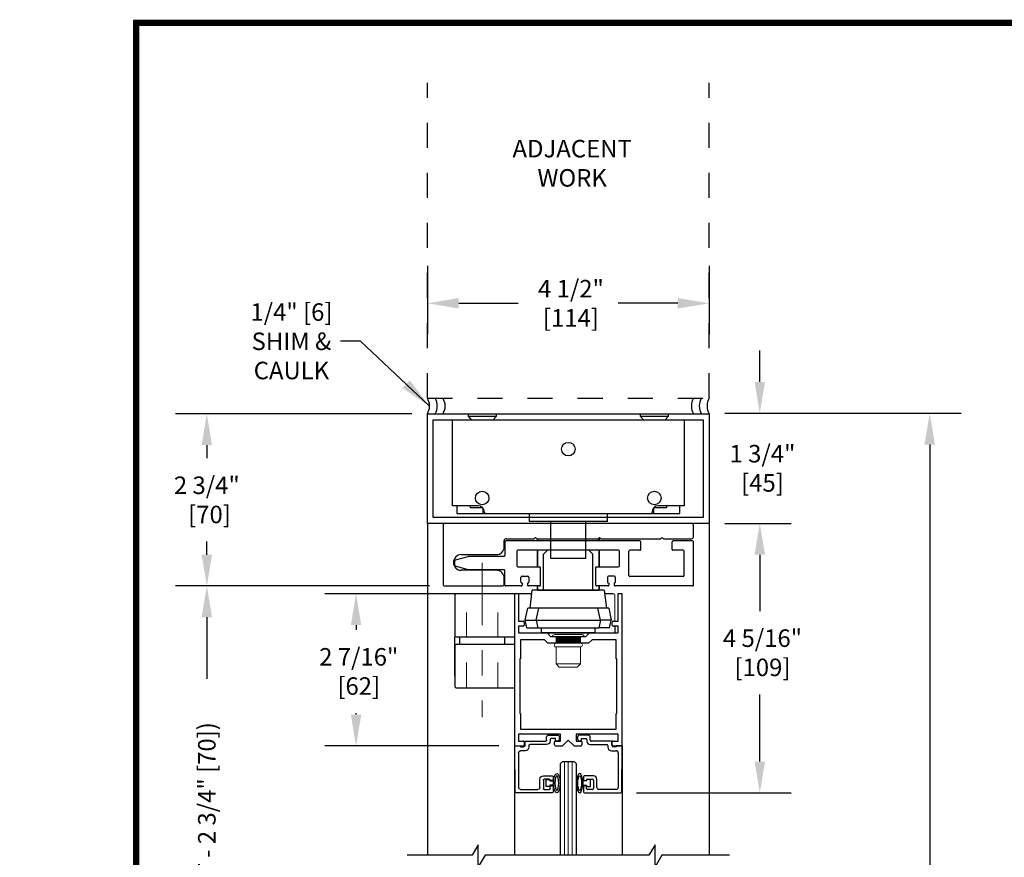
# Model space of a CAD drawing. Units: inches. Extents: x -0.5 to 16.5, y 0 to 10.5.
# Drawn here: x -0.5 to 3.5, y 7.1 to 10.5 of the extents above; entities that cross this region are included whole.
import ezdxf

# ---------------------------------------------------------------- set-up
doc = ezdxf.new("R2010")
doc.units = ezdxf.units.IN
doc.header["$MEASUREMENT"] = 0
doc.linetypes.add('CENTERX2', pattern=[0.8, 0.5, -0.1, 0.1, -0.1])
doc.linetypes.add('HIDDEN2', pattern=[0.1875, 0.125, -0.0625])
doc.layers.add('DIMENSIONS', color=7, linetype='Continuous')
doc.layers.add('TITLE', color=7, linetype='Continuous')
doc.styles.add('Arial', font='arial.ttf')
doc.styles.get("Standard").update_dxf_attribs({"font": 'arial.ttf'})
doc.dimstyles.new('ARCHITECTURAL', dxfattribs={"dimtxt": 0.07, "dimasz": 0.125, "dimexe": 0.125, "dimexo": 0.0625, "dimgap": 0.0625, "dimtad": 0, "dimtih": 1, "dimtoh": 1, "dimdec": 4, "dimzin": 0, "dimdsep": 46, "dimlunit": 4, "dimtxsty": 'Arial', "dimcen": 0.0625, "dimclrd": 5, "dimclre": 5, "dimclrt": 256, "dimadec": 0, "dimazin": 0, "dimtfac": 1, "dimtdec": 4, "dimtofl": 0, "dimtmove": 1, "dimatfit": 3, "dimfxl": 1, "dimfrac": 2, "dimtolj": 1, "dimtzin": 0, "dimarcsym": 0})

# ---------------------------------------------------------------- blocks, each defined once
blk = doc.blocks.new('A$C30E73C2D')
at = {"linetype": 'Continuous'}
for p, q in [((0.006, 0.907), (0, 0.187)), ((0.599, 0.922), (0.021, 0.922)), ((0.062, 0.281), (0.062, 0.836)), ((0.093, 0.867), (0.371, 0.867)), ((0.402, 0.836), (0.402, 0.704)), ((0.457, 0.719), (0.457, 0.852)), ((0.472, 0.867), (0.552, 0.867)), ((0.567, 0.852), (0.567, 0.809)), ((0.567, 0.809), (0.599, 0.809)), ((0.614, 0.824), (0.614, 0.907)), ((0.457, 0.649), (0.599, 0.649)), ((0.552, 0.704), (0.472, 0.704)), ((0.599, 0.723), (0.567, 0.723)), ((0.567, 0.723), (0.567, 0.719)), ((0.614, 0.664), (0.614, 0.708)), ((0.015, 0.172), (0.094, 0.172)), ((0.171, 0.25), (0.093, 0.25)), ((0.094, 0.172), (0.094, 0.188)), ((0.094, 0.188), (0.139, 0.188)), ((0.164, 0.163), (0.164, 0.109)), ((0.226, 0.164), (0.226, 0.195)), ((0.179, 0.094), (0.494, 0.094)), ((0.509, 0.149), (0.241, 0.149)), ((0.509, 0.079), (0.509, 0.031)), ((0.54, 0), (0.68, 0)), ((0.564, 0.07), (0.564, 0.094)), ((0.649, 0.055), (0.579, 0.055)), ((0.649, 0.063), (0.649, 0.055)), ((0.711, 0.031), (0.711, 0.063))]:
    blk.add_line(p, q, dxfattribs=at)
for centre, radius, start, end in [((0.021, 0.907), 0.015, 90, 179.5), ((0.093, 0.836), 0.031, 90, 180), ((0.371, 0.836), 0.031, 0, 90), ((0.472, 0.852), 0.015, 90, 180), ((0.552, 0.852), 0.015, 0, 90), ((0.599, 0.907), 0.015, 0, 90), ((0.599, 0.824), 0.015, 270, 0), ((0.457, 0.704), 0.055, 180, 270), ((0.472, 0.719), 0.015, 180, 270), ((0.552, 0.719), 0.015, 270, 0), ((0.599, 0.708), 0.015, 0, 90), ((0.599, 0.664), 0.015, 270, 0), ((0.015, 0.187), 0.015, 179.5, 270), ((0.093, 0.281), 0.031, 180, 270), ((0.139, 0.163), 0.025, 0, 90), ((0.171, 0.195), 0.055, 0, 90), ((0.241, 0.164), 0.015, 180, 270), ((0.179, 0.109), 0.015, 180, 270), ((0.494, 0.079), 0.015, 0, 90), ((0.509, 0.094), 0.055, 0, 90), ((0.54, 0.031), 0.031, 180, 270), ((0.579, 0.07), 0.015, 180, 270), ((0.68, 0.063), 0.031, 0, 180), ((0.68, 0.031), 0.031, 270, 0)]:
    blk.add_arc(centre, radius, start, end, dxfattribs=at)
blk = doc.blocks.new('A$C65645EF9')
for p, q in [((0.103, 0.12), (0.103, 0.19)), ((0.103, 0.19), (0.162, 0.19)), ((0.162, 0.19), (0.162, 0.21)), ((0.162, 0.21), (0.222, 0.21)), ((0.222, 0.21), (0.222, 0.1)), ((0.162, 0.12), (0.103, 0.12)), ((0.162, 0.1), (0.162, 0.12)), ((0.222, 0.1), (0.162, 0.1))]:
    blk.add_line(p, q)
blk.add_ellipse((0.051, 0.155), major_axis=(0, 0.155), ratio=0.331412)
at = {"extrusion": (0, 0, -1)}
blk.add_ellipse((0.051, 0.155), major_axis=(0, 0.118), ratio=0.250321, dxfattribs=at)
blk = doc.blocks.new('A$C0A572AFF')
at = {"color": 7, "linetype": 'Continuous'}
for p, q in [((0.063, 2.43), (0, 2.43)), ((0, 2.43), (0, 0)), ((0.063, 2.43), (0.063, 1.992)), ((1.656, 1.992), (1.656, 2.43)), ((1.719, 2.43), (1.656, 2.43)), ((1.719, 0), (1.719, 2.43)), ((0.141, 1.914), (0.062, 1.914)), ((0.062, 1.914), (0.062, 1.805)), ((0.063, 1.992), (0.141, 1.992)), ((0.156, 1.977), (0.156, 1.929)), ((1.562, 1.929), (1.562, 1.977)), ((1.577, 1.992), (1.656, 1.992)), ((1.656, 1.914), (1.577, 1.914)), ((1.656, 1.805), (1.656, 1.914)), ((0.062, 1.805), (0.523, 1.805)), ((0.523, 1.805), (0.578, 1.75)), ((0.578, 1.75), (1.141, 1.75)), ((1.141, 1.75), (1.196, 1.805)), ((1.196, 1.805), (1.656, 1.805)), ((0.094, 1.696), (0.094, 1.39)), ((0.478, 1.696), (0.094, 1.696)), ((0.534, 1.64), (0.478, 1.696)), ((1.185, 1.64), (0.534, 1.64)), ((1.241, 1.696), (1.185, 1.64)), ((1.625, 1.696), (1.241, 1.696)), ((1.625, 1.39), (1.625, 1.696)), ((0.094, 1.39), (0.086, 1.39)), ((0.086, 1.39), (0.086, 0.515)), ((1.633, 1.39), (1.625, 1.39)), ((1.633, 0.515), (1.633, 1.39)), ((0.086, 0.515), (0.094, 0.515)), ((0.094, 0.515), (0.094, 0.265)), ((1.625, 0.265), (1.625, 0.515)), ((1.625, 0.515), (1.633, 0.515)), ((0.734, 0.187), (0.062, 0.187)), ((0.062, 0.187), (0.062, 0.078)), ((0.094, 0.265), (1.625, 0.265)), ((0.734, 0.078), (0.734, 0.187)), ((1.656, 0.187), (0.984, 0.187)), ((0.984, 0.187), (0.984, 0.078)), ((1.656, 0.078), (1.656, 0.187)), ((0.062, 0.078), (0.141, 0.078)), ((0.156, 0.063), (0.156, 0.015)), ((0.64, 0.015), (0.64, 0.063)), ((0.655, 0.078), (0.734, 0.078)), ((0.859, 0.094), (0.765, 0)), ((0.953, 0), (0.859, 0.094)), ((0.984, 0.078), (1.063, 0.078)), ((1.078, 0.063), (1.078, 0.015)), ((1.562, 0.015), (1.562, 0.063)), ((1.577, 0.078), (1.656, 0.078)), ((0, 0), (0.141, 0)), ((0.655, 0), (0.765, 0)), ((0.953, 0), (1.063, 0)), ((1.577, 0), (1.719, 0))]:
    blk.add_line(p, q, dxfattribs=at)
for centre, start, end in [((0.141, 1.977), 0, 90), ((0.141, 1.929), 270, 0), ((1.577, 1.977), 90, 180), ((1.577, 1.929), 180, 270), ((0.141, 0.063), 0, 90), ((0.141, 0.015), 270, 0), ((0.655, 0.063), 90, 180), ((0.655, 0.015), 180, 270), ((1.063, 0.063), 0, 90), ((1.063, 0.015), 270, 0), ((1.577, 0.063), 90, 180), ((1.577, 0.015), 180, 270)]:
    blk.add_arc(centre, 0.015, start, end, dxfattribs=at)
blk = doc.blocks.new('OHC TRANSOM')
at = {"linetype": 'HIDDEN2'}
for p, q in [((-4.5, 0.25), (-4.5, 5.287)), ((0, 0.25), (0, 5.287)), ((-4.5, 0.25), (0, 0.25))]:
    blk.add_line(p, q, dxfattribs=at)
for centre, start, end in [((-4.717, 0.125), 330, 30), ((-4.592, 0.125), 330, 30), ((-4.467, 0.125), 330, 30), ((-0.033, 0.125), 150, 210), ((0.092, 0.125), 150, 210), ((0.217, 0.125), 150, 210)]:
    blk.add_arc(centre, 0.25, start, end)
blk = doc.blocks.new('DE2738-01')
at = {"color": 7, "linetype": 'Continuous', "lineweight": 30}
for p, q in [((1.969, 0), (-1.969, 0)), ((-2, -0.031), (-2, -0.969)), ((2, -0.214), (2, -0.031)), ((-1.024, -0.375), (-1.024, -0.276)), ((-0.993, -0.245), (-0.544, -0.245)), ((-0.524, -0.225), (-0.544, -0.245)), ((-0.504, -0.245), (-0.524, -0.225)), ((-0.504, -0.245), (0.48, -0.245)), ((0.5, -0.225), (0.48, -0.245)), ((0.52, -0.245), (0.5, -0.225)), ((0.52, -0.245), (1.48, -0.245)), ((1.5, -0.225), (1.48, -0.245)), ((1.52, -0.245), (1.5, -0.225)), ((1.52, -0.245), (1.969, -0.245)), ((-1.71, -0.5), (-1.149, -0.5)), ((-1.149, -0.75), (-1.71, -0.75)), ((-1.024, -0.969), (-1.024, -0.875)), ((-1.969, -1), (-1.055, -1))]:
    blk.add_line(p, q, dxfattribs=at)
for centre, radius, start, end in [((-1.969, -0.031), 0.031, 90, 180), ((1.969, -0.031), 0.031, 0, 90), ((-0.993, -0.276), 0.031, 90, 180), ((1.969, -0.214), 0.031, 270, 0), ((-1.149, -0.375), 0.125, 270, 0), ((-1.71, -0.625), 0.125, 90, 270), ((-1.149, -0.875), 0.125, 0, 90), ((-1.969, -0.969), 0.031, 180, 270), ((-1.055, -0.969), 0.031, 270, 0)]:
    blk.add_arc(centre, radius, start, end, dxfattribs=at)
blk = doc.blocks.new('DE2739-01')
at = {"color": 7, "linetype": 'Continuous', "lineweight": 30}
for p, q in [((1.071, 0), (-1.071, 0)), ((1.913, 0), (1.602, 0)), ((-1.086, -0.015), (-1.086, -0.233)), ((0.733, -0.15), (-0.879, -0.15)), ((1.071, -0.15), (0.913, -0.15)), ((1.086, -0.135), (1.086, -0.015)), ((1.587, -0.135), (1.587, -0.015)), ((1.763, -0.15), (1.602, -0.15)), ((1.928, -0.705), (1.928, -0.015)), ((-1.875, -0.303), (-1.668, -0.248)), ((-1.101, -0.248), (-1.668, -0.248)), ((-0.894, -0.165), (-0.894, -0.399)), ((0.748, -0.399), (0.748, -0.165)), ((0.898, -0.555), (0.898, -0.165)), ((1.779, -0.555), (1.779, -0.165)), ((-1.886, -0.39), (-1.886, -0.318)), ((-1.668, -0.46), (-1.875, -0.405)), ((-1.101, -0.46), (-1.668, -0.46)), ((-0.879, -0.414), (-0.531, -0.414)), ((-0.515, -0.705), (-0.515, -0.429)), ((0.369, -0.414), (0.733, -0.414)), ((0.369, -0.705), (0.369, -0.414)), ((-1.086, -0.705), (-1.086, -0.475)), ((-0.827, -0.657), (-0.827, -0.58)), ((-0.81, -0.564), (-0.718, -0.564)), ((-0.702, -0.58), (-0.702, -0.657)), ((0.555, -0.58), (0.555, -0.657)), ((0.664, -0.564), (0.572, -0.564)), ((0.681, -0.657), (0.681, -0.58)), ((1.763, -0.57), (0.913, -0.57)), ((-0.822, -0.72), (-1.071, -0.72)), ((-0.807, -0.673), (-0.81, -0.673)), ((-0.807, -0.673), (-0.807, -0.705)), ((-0.718, -0.673), (-0.721, -0.673)), ((-0.721, -0.673), (-0.721, -0.705)), ((-0.531, -0.72), (-0.706, -0.72)), ((0.56, -0.72), (0.385, -0.72)), ((0.572, -0.673), (0.575, -0.673)), ((0.575, -0.673), (0.575, -0.705)), ((0.661, -0.673), (0.664, -0.673)), ((0.661, -0.673), (0.661, -0.705)), ((1.913, -0.72), (0.676, -0.72))]:
    blk.add_line(p, q, dxfattribs=at)
for centre, radius, start, end in [((-1.071, -0.015), 0.015, 90, 180), ((1.071, -0.015), 0.015, 0, 90), ((1.602, -0.015), 0.015, 90, 180), ((1.913, -0.015), 0.015, 0, 90), ((-0.879, -0.165), 0.015, 90, 180), ((0.733, -0.165), 0.015, 0, 90), ((0.913, -0.165), 0.015, 90, 180), ((1.071, -0.135), 0.015, 270, 0), ((1.602, -0.135), 0.015, 180, 270), ((1.763, -0.165), 0.015, 0, 90), ((-1.871, -0.318), 0.015, 105, 180), ((-1.101, -0.233), 0.015, 270, 0), ((-1.871, -0.39), 0.015, 180, 255), ((-1.101, -0.475), 0.015, 0, 90), ((-0.879, -0.399), 0.015, 180, 270), ((-0.531, -0.429), 0.015, 0, 90), ((0.733, -0.399), 0.015, 270, 0), ((-0.81, -0.58), 0.016, 90, 180), ((-0.718, -0.58), 0.016, 0, 90), ((0.572, -0.58), 0.016, 90, 180), ((0.664, -0.58), 0.016, 0, 90), ((0.913, -0.555), 0.015, 180, 270), ((1.763, -0.555), 0.015, 270, 0), ((-1.071, -0.705), 0.015, 180, 270), ((-0.81, -0.657), 0.016, 180, 270), ((-0.822, -0.705), 0.015, 270, 0), ((-0.706, -0.705), 0.015, 180, 270), ((-0.718, -0.657), 0.016, 270, 0), ((-0.531, -0.705), 0.015, 270, 0), ((0.385, -0.705), 0.015, 180, 270), ((0.572, -0.657), 0.016, 180, 270), ((0.56, -0.705), 0.015, 270, 0), ((0.676, -0.705), 0.015, 180, 270), ((0.664, -0.657), 0.016, 270, 0), ((1.913, -0.705), 0.015, 270, 0)]:
    blk.add_arc(centre, radius, start, end, dxfattribs=at)
blk = doc.blocks.new('A$C0865276F')
for p, q in [((0.112, 0.601), (0.077, 0.315)), ((0.112, 0.601), (1.262, 0.601)), ((1.297, 0.315), (1.262, 0.601)), ((0.041, 0.315), (0, 0.12)), ((0.041, 0.315), (0.215, 0.315)), ((0.041, 0.315), (0.041, 0.315)), ((0.173, 0.12), (0.215, 0.315)), ((0.215, 0.315), (1.159, 0.315)), ((1.201, 0.12), (1.159, 0.315)), ((1.159, 0.315), (1.333, 0.315)), ((1.374, 0.12), (1.333, 0.315)), ((1.333, 0.315), (1.333, 0.315)), ((0, 0.12), (0.173, 0.12)), ((0, 0.12), (0, 0.12)), ((0.026, 0), (0, 0.12)), ((1.201, 0.12), (0.173, 0.12)), ((0.173, 0.12), (0.199, 0)), ((1.201, 0.12), (1.175, 0)), ((1.374, 0.12), (1.201, 0.12)), ((1.348, 0), (1.374, 0.12)), ((1.374, 0.12), (1.374, 0.12)), ((0.026, 0), (0.199, 0)), ((1.175, 0), (0.199, 0)), ((1.348, 0), (1.175, 0))]:
    blk.add_line(p, q)
for points in [[(0, 0.12), (0, 0.12), (0, 0.12), (0, 0.12)], [(0.173, 0.12), (0.173, 0.12), (0.173, 0.12), (0.173, 0.12)], [(1.201, 0.12), (1.201, 0.12), (1.201, 0.12), (1.201, 0.12)], [(1.374, 0.12), (1.374, 0.12), (1.374, 0.12), (1.374, 0.12)]]:
    blk.add_open_spline(points, degree=3)
blk = doc.blocks.new('SINGLE POCKET JAMB')
at = {"color": 7, "linetype": 'Continuous'}
for p, q in [((9.246, 8.837), (7.496, 8.837)), ((7.496, 8.837), (7.496, 4.337)), ((9.246, 4.337), (9.246, 8.837)), ((7.589, 8.744), (7.589, 4.43)), ((9.151, 8.744), (7.589, 8.744)), ((9.151, 4.43), (9.151, 8.744)), ((7.589, 4.43), (9.151, 4.43)), ((7.496, 4.337), (9.246, 4.337))]:
    blk.add_line(p, q, dxfattribs=at)
blk = doc.blocks.new('*D40')
at = {"layer": 'Defpoints', "color": 0}
for p in [(2.4757, 8.8909), (2.2883, 3.656), (3.1692, 3.656)]:
    blk.add_point(p, dxfattribs=at)
at = {"layer": 'DIMENSIONS', "color": 5, "lineweight": -2}
for p, q in [((2.5382, 8.8909), (3.2942, 8.8909)), ((3.1692, 8.7659), (3.1692, 6.8576)), ((3.1692, 3.781), (3.1692, 4.9044)), ((2.3508, 3.656), (3.2942, 3.656))]:
    blk.add_line(p, q, dxfattribs=at)
at = {"layer": 'DIMENSIONS', "color": 5}
for points in [[(3.1483, 8.7659), (3.19, 8.7659), (3.1692, 8.8909)], [(3.1483, 3.781), (3.19, 3.781), (3.1692, 3.656)]]:
    blk.add_solid(points, dxfattribs=at)
at = {"layer": 'DIMENSIONS', "insert": (3.1692, 5.881), "char_height": 0.07, "attachment_point": 5, "rotation": 90, "style": 'Arial'}
blk.add_mtext('\\A1;STANDARD HEADER HEIGHT 88" [2235]', dxfattribs=at)
blk = doc.blocks.new('*D46')
at = {"layer": 'Defpoints', "color": 0}
for p in [(0.2822, 8.2009), (1.2334, 8.2009), (1.5381, 3.656)]:
    blk.add_point(p, dxfattribs=at)
at = {"layer": 'DIMENSIONS', "color": 5, "lineweight": -2}
for p, q in [((1.1709, 8.2009), (0.1572, 8.2009)), ((0.2822, 8.0759), (0.2822, 7.8299)), ((0.2822, 3.781), (0.2822, 4.0187)), ((1.4756, 3.656), (0.1572, 3.656))]:
    blk.add_line(p, q, dxfattribs=at)
at = {"layer": 'DIMENSIONS', "color": 5}
for points in [[(0.2614, 8.0759), (0.303, 8.0759), (0.2822, 8.2009)], [(0.2614, 3.781), (0.303, 3.781), (0.2822, 3.656)]]:
    blk.add_solid(points, dxfattribs=at)
at = {"layer": 'DIMENSIONS', "insert": (0.2822, 5.9243), "char_height": 0.07, "attachment_point": 5, "rotation": 90, "style": 'Arial'}
blk.add_mtext('\\A1;STANDARD CLEAR DOOR HEIGHT 85 1/4" [2165]  (HEADER HEIGHT - 2 3/4" [70])  ', dxfattribs=at)
blk = doc.blocks.new('*D47')
at = {"layer": 'Defpoints', "color": 0}
for p in [(2.2882, 8.8909), (2.2882, 8.4509), (2.4905, 8.4509)]:
    blk.add_point(p, dxfattribs=at)
at = {"layer": 'DIMENSIONS', "color": 5, "lineweight": -2}
for p, q in [((2.4905, 9.0159), (2.4905, 9.1409)), ((2.3507, 8.8909), (2.6155, 8.8909)), ((2.3507, 8.4509), (2.6155, 8.4509)), ((2.4905, 8.3259), (2.4905, 8.2009))]:
    blk.add_line(p, q, dxfattribs=at)
at = {"layer": 'DIMENSIONS', "color": 5}
for points in [[(2.4697, 9.0159), (2.5114, 9.0159), (2.4905, 8.8909)], [(2.4697, 8.3259), (2.5114, 8.3259), (2.4905, 8.4509)]]:
    blk.add_solid(points, dxfattribs=at)
at = {"layer": 'DIMENSIONS', "insert": (2.4905, 8.6709), "char_height": 0.07, "attachment_point": 5, "style": 'Arial'}
blk.add_mtext('\\A1; 1 3/4"\\P [45]', dxfattribs=at)
blk = doc.blocks.new('*D49')
at = {"layer": 'Defpoints', "color": 0}
for p in [(1.5108, 8.1697), (0.8782, 7.5622), (1.5108, 7.5622)]:
    blk.add_point(p, dxfattribs=at)
at = {"layer": 'DIMENSIONS', "color": 5, "lineweight": -2}
for p, q in [((1.4483, 8.1697), (0.7532, 8.1697)), ((0.8782, 8.0447), (0.8782, 8.0258)), ((0.8782, 7.6872), (0.8782, 7.6933)), ((1.4483, 7.5622), (0.7532, 7.5622))]:
    blk.add_line(p, q, dxfattribs=at)
at = {"layer": 'DIMENSIONS', "color": 5}
for points in [[(0.8574, 8.0447), (0.899, 8.0447), (0.8782, 8.1697)], [(0.8574, 7.6872), (0.899, 7.6872), (0.8782, 7.5622)]]:
    blk.add_solid(points, dxfattribs=at)
at = {"layer": 'DIMENSIONS', "insert": (0.8782, 7.8595), "char_height": 0.07, "attachment_point": 5, "style": 'Arial'}
blk.add_mtext('\\A1; 2 7/16"\\P [62]', dxfattribs=at)
blk = doc.blocks.new('*D50')
at = {"layer": 'Defpoints', "color": 0}
for p in [(2.2882, 8.4509), (2.4905, 8.4509), (1.9352, 7.3747)]:
    blk.add_point(p, dxfattribs=at)
at = {"layer": 'DIMENSIONS', "color": 5, "lineweight": -2}
for p, q in [((2.3507, 8.4509), (2.6155, 8.4509)), ((2.4905, 8.3259), (2.4905, 8.1003)), ((2.4905, 7.4997), (2.4905, 7.7678)), ((1.9977, 7.3747), (2.6155, 7.3747))]:
    blk.add_line(p, q, dxfattribs=at)
at = {"layer": 'DIMENSIONS', "color": 5}
for points in [[(2.4697, 8.3259), (2.5114, 8.3259), (2.4905, 8.4509)], [(2.4697, 7.4997), (2.5114, 7.4997), (2.4905, 7.3747)]]:
    blk.add_solid(points, dxfattribs=at)
at = {"layer": 'DIMENSIONS', "insert": (2.4905, 7.9341), "char_height": 0.07, "attachment_point": 5, "style": 'Arial'}
blk.add_mtext('\\A1; 4 5/16"\\P [109]', dxfattribs=at)
blk = doc.blocks.new('*D51')
at = {"layer": 'Defpoints', "color": 0}
for p in [(1.1632, 9.5422), (2.2882, 9.5422), (1.1632, 9.3298)]:
    blk.add_point(p, dxfattribs=at)
at = {"layer": 'DIMENSIONS', "color": 5, "lineweight": -2}
for p, q in [((1.1632, 9.4797), (1.1632, 9.2048)), ((2.2882, 9.4797), (2.2882, 9.2048)), ((1.2882, 9.3298), (1.5258, 9.3298)), ((2.1632, 9.3298), (1.9256, 9.3298))]:
    blk.add_line(p, q, dxfattribs=at)
at = {"layer": 'DIMENSIONS', "color": 5}
for points in [[(1.2882, 9.3506), (1.2882, 9.3089), (1.1632, 9.3298)], [(2.1632, 9.3506), (2.1632, 9.3089), (2.2882, 9.3298)]]:
    blk.add_solid(points, dxfattribs=at)
at = {"layer": 'DIMENSIONS', "insert": (1.7257, 9.3298), "char_height": 0.07, "attachment_point": 5, "style": 'Arial'}
blk.add_mtext('\\A1; 4 1/2"\\P [114]', dxfattribs=at)
blk = doc.blocks.new('*D58')
at = {"layer": 'Defpoints', "color": 0}
for p in [(1.1632, 8.8884), (0.2822, 8.2009), (1.2334, 8.2009)]:
    blk.add_point(p, dxfattribs=at)
at = {"layer": 'DIMENSIONS', "color": 5, "lineweight": -2}
for p, q in [((1.1007, 8.8884), (0.1572, 8.8884)), ((0.2822, 8.7634), (0.2822, 8.711)), ((0.2822, 8.3259), (0.2822, 8.3784)), ((1.1709, 8.2009), (0.1572, 8.2009))]:
    blk.add_line(p, q, dxfattribs=at)
at = {"layer": 'DIMENSIONS', "color": 5}
for points in [[(0.2614, 8.7634), (0.303, 8.7634), (0.2822, 8.8884)], [(0.2614, 8.3259), (0.303, 8.3259), (0.2822, 8.2009)]]:
    blk.add_solid(points, dxfattribs=at)
at = {"layer": 'DIMENSIONS', "insert": (0.2822, 8.5447), "char_height": 0.07, "attachment_point": 5, "style": 'Arial'}
blk.add_mtext('\\A1;2 3/4"\\P [70]', dxfattribs=at)

msp = doc.modelspace()

# ---------------------------------------------------------------- linework, layer by layer
at = {"linetype": 'Continuous'}
for p, q in [((1.3254421, 8.8884349), (1.3254421, 8.8792317)), ((1.3254421, 8.8884349), (1.4384421, 8.8884349)), ((1.4384421, 8.8792317), (1.4384421, 8.8884349)), ((2.0129417, 8.8884349), (2.0129417, 8.8792317)), ((2.0129417, 8.8884349), (2.1259417, 8.8884349)), ((2.1259417, 8.8792317), (2.1259417, 8.8884349)), ((1.2630672, 8.8646849), (2.1883166, 8.8646849)), ((1.2630672, 8.5209351), (1.2630672, 8.8646849)), ((1.3254421, 8.8792317), (1.3380875, 8.8646849)), ((1.3254421, 8.8792317), (1.4384421, 8.8792317)), ((1.4257967, 8.8646849), (1.4384421, 8.8792317)), ((2.0129417, 8.8792317), (2.0255871, 8.8646849)), ((2.0129417, 8.8792317), (2.1259417, 8.8792317)), ((2.1132963, 8.8646849), (2.1259417, 8.8792317)), ((2.1883166, 8.8646849), (2.1883166, 8.5209351)), ((1.4071914, 8.5512885), (1.4090619, 8.5516568)), ((1.3660671, 8.5209351), (1.2630672, 8.5209351)), ((1.2803796, 8.5209351), (1.2803796, 8.4896851)), ((1.3334416, 8.5209351), (1.3334416, 8.5129351)), ((1.3843974, 8.5129351), (1.3334416, 8.5129351)), ((1.3846262, 8.512685), (1.3846262, 8.4896851)), ((1.3910671, 8.4959351), (1.3910671, 8.4906851)), ((2.0603167, 8.4906851), (2.0603167, 8.4959351)), ((2.0667576, 8.4896851), (2.0667576, 8.512685)), ((2.1179422, 8.5129351), (2.0669864, 8.5129351)), ((2.1883166, 8.5209351), (2.0853167, 8.5209351)), ((2.1179422, 8.5209351), (2.1179422, 8.5129351)), ((2.1710042, 8.4896851), (2.1710042, 8.5209351)), ((1.2803796, 8.4896851), (1.3846262, 8.4896851)), ((1.3846262, 8.4896851), (1.455613, 8.4896851)), ((1.3910671, 8.4906851), (2.0603167, 8.4906851)), ((1.455613, 8.4906851), (1.455613, 8.4896851)), ((1.455613, 8.4896851), (1.538192, 8.4896851)), ((1.538192, 8.4906851), (1.538192, 8.4896851)), ((1.538192, 8.4896851), (1.9131918, 8.4896851)), ((1.569442, 8.4896851), (1.569442, 8.4584351)), ((1.8819418, 8.4584351), (1.569442, 8.4584351)), ((1.6556919, 8.3099977), (1.6556919, 8.4584351)), ((1.7956919, 8.3099977), (1.7956919, 8.4584351)), ((1.8819418, 8.4584351), (1.8819418, 8.4896851)), ((1.9131918, 8.4906851), (1.9131918, 8.4896851)), ((1.9131918, 8.4896851), (1.9957708, 8.4896851)), ((1.9957708, 8.4906851), (1.9957708, 8.4896851)), ((1.9957708, 8.4896851), (2.0667576, 8.4896851)), ((2.0667576, 8.4896851), (2.1710042, 8.4896851)), ((1.7956919, 8.3099977), (1.6556919, 8.3099977))]:
    msp.add_line(p, q, dxfattribs=at)
for p, q in [((1.1631922, 8.4509352), (1.1631922, 7.1255002)), ((2.2881916, 8.4509352), (2.2881916, 7.1255002)), ((1.6026605, 8.3809352), (1.6026605, 8.3896852)), ((1.6026605, 8.3896852), (1.6026605, 8.3809352)), ((1.8487233, 8.3809352), (1.8487233, 8.3927167)), ((1.8487233, 8.3927167), (1.8487233, 8.3809352)), ((1.6026605, 8.2774353), (1.6026605, 8.3434352)), ((1.6026605, 8.3434352), (1.6026605, 8.2774353)), ((1.6271919, 8.3278102), (1.6428169, 8.3434352)), ((1.8234418, 8.3278102), (1.8078168, 8.3434352)), ((1.8487233, 8.2774353), (1.8487233, 8.3434352)), ((1.8487233, 8.3434352), (1.8487233, 8.2774353)), ((1.6271919, 8.1840475), (1.6271919, 8.3278102)), ((1.8234418, 8.1840475), (1.8234418, 8.3278102)), ((1.6026605, 8.1840475), (1.6026605, 8.2009353)), ((1.6026605, 8.2009353), (1.6026605, 8.1840475)), ((1.6026605, 8.1840475), (1.6331515, 8.1840475)), ((1.8487233, 8.1840475), (1.6026605, 8.1840475)), ((1.6331515, 8.1840475), (1.8487233, 8.1840475)), ((1.8487233, 8.1840475), (1.8487233, 8.2009353)), ((1.8487233, 8.2009353), (1.8487233, 8.1840475)), ((1.6187903, 8.0134354), (1.6187903, 8.0338074)), ((1.8325935, 8.0134354), (1.8325935, 8.0338074)), ((1.6187903, 8.0134354), (1.6193393, 8.0134354)), ((1.8325935, 8.0134354), (1.6187903, 8.0134354)), ((1.6193393, 8.0134354), (1.6203668, 8.0134354)), ((1.6203668, 8.0134354), (1.6351115, 8.0134354)), ((1.6351933, 8.0134354), (1.6379782, 8.0134354)), ((1.6379782, 8.0134354), (1.6541345, 8.0134354)), ((1.6541345, 8.0134354), (1.6639746, 8.0134354)), ((1.6630174, 8.0134354), (1.6648249, 8.0134354)), ((1.6648249, 8.0134354), (1.6689432, 8.0134354)), ((1.6689432, 8.0134354), (1.6840515, 8.0134354)), ((1.6840515, 8.0134354), (1.6967943, 8.0134354)), ((1.6967943, 8.0134354), (1.7037229, 8.0134354)), ((1.7037229, 8.0134354), (1.7085477, 8.0134354)), ((1.7085477, 8.0134354), (1.7203078, 8.0134354)), ((1.7203078, 8.0134354), (1.7340134, 8.0134354)), ((1.7340134, 8.0134354), (1.7459655, 8.0134354)), ((1.7459655, 8.0134354), (1.7507622, 8.0134354)), ((1.7507622, 8.0134354), (1.7573838, 8.0134354)), ((1.7573838, 8.0134354), (1.7699657, 8.0134354)), ((1.7699657, 8.0134354), (1.7851216, 8.0134354)), ((1.7851216, 8.0134354), (1.78916, 8.0134354)), ((1.78916, 8.0134354), (1.7907722, 8.0134354)), ((1.7907722, 8.0134354), (1.7991777, 8.0134354)), ((1.7991777, 8.0134354), (1.8152301, 8.0134354)), ((1.8152301, 8.0134354), (1.8178953, 8.0134354)), ((1.8178953, 8.0134354), (1.8317072, 8.0134354)), ((1.8317072, 8.0134354), (1.8325935, 8.0134354))]:
    msp.add_line(p, q)
at = {"color": 0, "linetype": 'CENTERX2', "lineweight": 0, "ltscale": 0.5}
msp.add_line((1.3819421, 8.2938881), (1.3819421, 7.6774672), dxfattribs=at)
at = {"color": 0, "lineweight": -2}
for p, q in [((1.2725671, 8.1646853), (1.2725671, 8.0028104)), ((1.580302, 8.1696853), (1.2775671, 8.1696853)), ((1.9069418, 8.1696853), (1.8710818, 8.1696853)), ((1.2775671, 7.9978104), (1.5108483, 7.9978104)), ((1.2920671, 7.9665604), (1.2920671, 7.9978104)), ((1.471817, 7.9665604), (1.471817, 7.9978104)), ((1.2725671, 7.9615604), (1.2725671, 7.7996855)), ((1.2725671, 7.9496854), (1.2725671, 7.7996802)), ((1.5108483, 7.9665604), (1.2775671, 7.9665604)), ((1.2775671, 7.7946855), (1.5108483, 7.7946855))]:
    msp.add_line(p, q, dxfattribs=at)
at = {"color": 0, "lineweight": 30}
for p in [(1.2725671, 8.1528103), (1.2725671, 7.8403105)]:
    msp.add_line(p, (1.2725671, 7.9965604), dxfattribs=at)
at = {"color": 0, "linetype": 'HIDDEN2', "lineweight": 0, "ltscale": 0.5}
for p, q in [((1.3194421, 7.7946855), (1.3194421, 8.1696853)), ((1.444442, 7.7946855), (1.444442, 8.1696853))]:
    msp.add_line(p, q, dxfattribs=at)
at = {"color": 0, "lineweight": 20}
msp.add_line((1.9119418, 8.1646853), (1.9119418, 8.0601854), dxfattribs=at)
at = {"color": 0}
msp.add_line((1.9119418, 8.0406854), (1.9119418, 8.0134354), dxfattribs=at)
at = {"color": 7, "linetype": 'Continuous', "lineweight": 15}
for p, q in [((1.6706919, 8.0071854), (1.6631919, 8.0034354)), ((1.6631919, 8.0034354), (1.6631919, 7.9996854)), ((1.6631919, 7.9996854), (1.7881918, 7.9996854)), ((1.6706919, 8.0071854), (1.7806918, 8.0071854)), ((1.6769419, 7.9996854), (1.6769419, 7.9721854)), ((1.6770244, 7.9996854), (1.6769682, 7.9996698)), ((1.6771117, 7.9995339), (1.6769682, 7.9996698)), ((1.6769682, 7.9721854), (1.6769682, 7.9996698)), ((1.6771117, 7.9996698), (1.6770244, 7.9996854)), ((1.6771117, 7.9996698), (1.6771117, 7.9721854)), ((1.6779122, 7.9992997), (1.6774836, 7.9996698)), ((1.6774836, 7.9721854), (1.6774836, 7.9996698)), ((1.6779122, 7.9996698), (1.6779122, 7.9721854)), ((1.6793589, 7.999101), (1.6786508, 7.9996698)), ((1.6786508, 7.9721854), (1.6786508, 7.9996698)), ((1.6793589, 7.9996698), (1.6793589, 7.9721854)), ((1.6814321, 7.9989258), (1.6804543, 7.9996698)), ((1.6804543, 7.9721854), (1.6804543, 7.9996698)), ((1.6814321, 7.9996698), (1.6814321, 7.9721854)), ((1.6841039, 7.9987662), (1.6828695, 7.9996698)), ((1.6828695, 7.9721854), (1.6828695, 7.9996698)), ((1.6841039, 7.9996698), (1.6841039, 7.9721854)), ((1.687338, 7.9986162), (1.6858638, 7.9996698)), ((1.6858638, 7.9721854), (1.6858638, 7.9996698)), ((1.687338, 7.9996698), (1.687338, 7.9721854)), ((1.6910909, 7.9984713), (1.6893967, 7.9996698)), ((1.6893967, 7.9721854), (1.6893967, 7.9996698)), ((1.6910909, 7.9996698), (1.6910909, 7.9721854)), ((1.6951595, 7.9984354), (1.6934204, 7.9996698)), ((1.6934204, 7.9721854), (1.6934204, 7.9996698)), ((1.6951595, 7.9984354), (1.6953116, 7.9996698)), ((1.6951595, 7.9984354), (1.6951595, 7.9721854)), ((1.6953116, 7.9996698), (1.6953116, 7.9721854)), ((1.6995902, 7.9984354), (1.6978806, 7.9996698)), ((1.6978806, 7.9721854), (1.6978806, 7.9996698)), ((1.6995902, 7.9984354), (1.6999432, 7.9996698)), ((1.6995902, 7.9984354), (1.6995902, 7.9721854)), ((1.6999432, 7.9996698), (1.6999432, 7.9721854)), ((1.7043739, 7.9984354), (1.7027169, 7.9996698)), ((1.7027169, 7.9721854), (1.7027169, 7.9996698)), ((1.7043739, 7.9984354), (1.704923, 7.9996698)), ((1.7043739, 7.9984354), (1.7043739, 7.9721854)), ((1.704923, 7.9996698), (1.704923, 7.9721854)), ((1.7094459, 7.9984354), (1.7078638, 7.9996698)), ((1.7078638, 7.9721854), (1.7078638, 7.9996698)), ((1.7094459, 7.9984354), (1.7101837, 7.9996698)), ((1.7094459, 7.9984354), (1.7094459, 7.9721854)), ((1.7101837, 7.9996698), (1.7101837, 7.9721854)), ((1.7147376, 7.9984354), (1.7132519, 7.9996698)), ((1.7132519, 7.9721854), (1.7132519, 7.9996698)), ((1.7147376, 7.9984354), (1.715654, 7.9996698)), ((1.7147376, 7.9984354), (1.7147376, 7.9721854)), ((1.715654, 7.9996698), (1.715654, 7.9721854)), ((1.7201775, 7.9984354), (1.7188081, 7.9996698)), ((1.7188081, 7.9721854), (1.7188081, 7.9996698)), ((1.7201775, 7.9984354), (1.7212602, 7.9996698)), ((1.7201775, 7.9984354), (1.7201775, 7.9721854)), ((1.7212602, 7.9996698), (1.7212602, 7.9721854)), ((1.7244575, 7.9721854), (1.7244575, 7.9996698)), ((1.7256919, 7.9984354), (1.7244575, 7.9996698)), ((1.7256919, 7.9984354), (1.7269262, 7.9996698)), ((1.7256919, 7.9984354), (1.7256919, 7.9721854)), ((1.7269262, 7.9996698), (1.7269262, 7.9721854)), ((1.7301235, 7.9721854), (1.7301235, 7.9996698)), ((1.7312063, 7.9984354), (1.7301235, 7.9996698)), ((1.7312063, 7.9984354), (1.7325756, 7.9996698)), ((1.7312063, 7.9984354), (1.7312063, 7.9721854)), ((1.7325756, 7.9996698), (1.7325756, 7.9721854)), ((1.7357297, 7.9721854), (1.7357297, 7.9996698)), ((1.7366461, 7.9984354), (1.7357297, 7.9996698)), ((1.7366461, 7.9984354), (1.7381319, 7.9996698)), ((1.7366461, 7.9984354), (1.7366461, 7.9721854)), ((1.7381319, 7.9996698), (1.7381319, 7.9721854)), ((1.7412001, 7.9721854), (1.7412001, 7.9996698)), ((1.7419378, 7.9984354), (1.7412001, 7.9996698)), ((1.7419378, 7.9984354), (1.7435199, 7.9996698)), ((1.7419378, 7.9984354), (1.7419378, 7.9721854)), ((1.7435199, 7.9996698), (1.7435199, 7.9721854)), ((1.7464607, 7.9721854), (1.7464607, 7.9996698)), ((1.7470098, 7.9984354), (1.7464607, 7.9996698)), ((1.7470098, 7.9984354), (1.7486669, 7.9996698)), ((1.7470098, 7.9984354), (1.7470098, 7.9721854)), ((1.7486669, 7.9996698), (1.7486669, 7.9721854)), ((1.7514405, 7.9721854), (1.7514405, 7.9996698)), ((1.7517935, 7.9984354), (1.7514405, 7.9996698)), ((1.7517935, 7.9984354), (1.7535031, 7.9996698)), ((1.7517935, 7.9984354), (1.7517935, 7.9721854)), ((1.7535031, 7.9996698), (1.7535031, 7.9721854)), ((1.7560721, 7.9721854), (1.7560721, 7.9996698)), ((1.7562243, 7.9984354), (1.7560721, 7.9996698)), ((1.7562243, 7.9984354), (1.7579633, 7.9996698)), ((1.7562243, 7.9984354), (1.7562243, 7.9721854)), ((1.7579633, 7.9996698), (1.7579633, 7.9721854)), ((1.7602929, 7.9721854), (1.7602929, 7.9996698)), ((1.7602929, 7.9984713), (1.761987, 7.9996698)), ((1.761987, 7.9996698), (1.761987, 7.9721854)), ((1.7640457, 7.9721854), (1.7640457, 7.9996698)), ((1.7640457, 7.9986162), (1.7655199, 7.9996698)), ((1.7655199, 7.9996698), (1.7655199, 7.9721854)), ((1.7672799, 7.9721854), (1.7672799, 7.9996698)), ((1.7672799, 7.9987662), (1.7685142, 7.9996698)), ((1.7685142, 7.9996698), (1.7685142, 7.9721854)), ((1.7699516, 7.9721854), (1.7699516, 7.9996698)), ((1.7699516, 7.9989258), (1.7709294, 7.9996698)), ((1.7709294, 7.9996698), (1.7709294, 7.9721854)), ((1.7720248, 7.9721854), (1.7720248, 7.9996698)), ((1.7720248, 7.999101), (1.7727329, 7.9996698)), ((1.7727329, 7.9996698), (1.7727329, 7.9721854)), ((1.7734715, 7.9721854), (1.7734715, 7.9996698)), ((1.7734715, 7.9992997), (1.7739002, 7.9996698)), ((1.7739002, 7.9996698), (1.7739002, 7.9721854)), ((1.7743594, 7.9996854), (1.774272, 7.9996698)), ((1.774272, 7.9721854), (1.774272, 7.9996698)), ((1.774272, 7.9995339), (1.7744155, 7.9996698)), ((1.7744155, 7.9996698), (1.7743594, 7.9996854)), ((1.7744155, 7.9996698), (1.7744155, 7.9721854)), ((1.7744418, 7.9721854), (1.7744418, 7.9996854)), ((1.7881918, 8.0034354), (1.7806918, 8.0071854)), ((1.7881918, 7.9996854), (1.7881918, 8.0034354)), ((1.6769419, 7.9721854), (1.6769682, 7.9721854)), ((1.6769419, 7.9571854), (1.6769419, 7.8898417)), ((1.6769419, 7.9571854), (1.7256919, 7.9571854)), ((1.6771117, 7.9721854), (1.6769682, 7.9721854)), ((1.6771117, 7.9721854), (1.6774836, 7.9721854)), ((1.6779122, 7.9721854), (1.6774836, 7.9721854)), ((1.6779122, 7.9721854), (1.6786508, 7.9721854)), ((1.6793589, 7.9721854), (1.6786508, 7.9721854)), ((1.6793589, 7.9721854), (1.6804543, 7.9721854)), ((1.6814321, 7.9721854), (1.6804543, 7.9721854)), ((1.6814321, 7.9721854), (1.6828695, 7.9721854)), ((1.6841039, 7.9721854), (1.6828695, 7.9721854)), ((1.6841039, 7.9721854), (1.6858638, 7.9721854)), ((1.687338, 7.9721854), (1.6858638, 7.9721854)), ((1.687338, 7.9721854), (1.6893967, 7.9721854)), ((1.6910909, 7.9721854), (1.6893967, 7.9721854)), ((1.6910909, 7.9721854), (1.6934204, 7.9721854)), ((1.6953116, 7.9721854), (1.6934204, 7.9721854)), ((1.6953116, 7.9721854), (1.6978806, 7.9721854)), ((1.6999432, 7.9721854), (1.6978806, 7.9721854)), ((1.6999432, 7.9721854), (1.7027169, 7.9721854)), ((1.704923, 7.9721854), (1.7027169, 7.9721854)), ((1.704923, 7.9721854), (1.7078638, 7.9721854)), ((1.7101837, 7.9721854), (1.7078638, 7.9721854)), ((1.7101837, 7.9721854), (1.7132519, 7.9721854)), ((1.715654, 7.9721854), (1.7132519, 7.9721854)), ((1.715654, 7.9721854), (1.7188081, 7.9721854)), ((1.7212602, 7.9721854), (1.7188081, 7.9721854)), ((1.7212602, 7.9721854), (1.7244575, 7.9721854)), ((1.7269262, 7.9721854), (1.7244575, 7.9721854)), ((1.7256919, 7.9571854), (1.7744418, 7.9571854)), ((1.7269262, 7.9721854), (1.7301235, 7.9721854)), ((1.7325756, 7.9721854), (1.7301235, 7.9721854)), ((1.7325756, 7.9721854), (1.7357297, 7.9721854)), ((1.7381319, 7.9721854), (1.7357297, 7.9721854)), ((1.7381319, 7.9721854), (1.7412001, 7.9721854)), ((1.7435199, 7.9721854), (1.7412001, 7.9721854)), ((1.7435199, 7.9721854), (1.7464607, 7.9721854)), ((1.7486669, 7.9721854), (1.7464607, 7.9721854)), ((1.7486669, 7.9721854), (1.7514405, 7.9721854)), ((1.7535031, 7.9721854), (1.7514405, 7.9721854)), ((1.7535031, 7.9721854), (1.7560721, 7.9721854)), ((1.7579633, 7.9721854), (1.7560721, 7.9721854)), ((1.7579633, 7.9721854), (1.7602929, 7.9721854)), ((1.761987, 7.9721854), (1.7602929, 7.9721854)), ((1.761987, 7.9721854), (1.7640457, 7.9721854)), ((1.7655199, 7.9721854), (1.7640457, 7.9721854)), ((1.7655199, 7.9721854), (1.7672799, 7.9721854)), ((1.7685142, 7.9721854), (1.7672799, 7.9721854)), ((1.7685142, 7.9721854), (1.7699516, 7.9721854)), ((1.7709294, 7.9721854), (1.7699516, 7.9721854)), ((1.7709294, 7.9721854), (1.7720248, 7.9721854)), ((1.7727329, 7.9721854), (1.7720248, 7.9721854)), ((1.7727329, 7.9721854), (1.7734715, 7.9721854)), ((1.7739002, 7.9721854), (1.7734715, 7.9721854)), ((1.7739002, 7.9721854), (1.774272, 7.9721854)), ((1.7744155, 7.9721854), (1.774272, 7.9721854)), ((1.7744155, 7.9721854), (1.7744418, 7.9721854)), ((1.7744418, 7.8898417), (1.7744418, 7.9571854)), ((1.6769419, 7.8898417), (1.6895981, 7.8771855)), ((1.6769419, 7.8898417), (1.7744418, 7.8898417)), ((1.6895981, 7.8771855), (1.7617856, 7.8771855)), ((1.7617856, 7.8771855), (1.7744418, 7.8898417))]:
    msp.add_line(p, q, dxfattribs=at)
at = {"lineweight": -3}
for p, q in [((1.5108482, 7.5622482), (1.5108482, 7.1255002)), ((1.9405355, 7.5622482), (1.9405355, 7.1255002))]:
    msp.add_line(p, q, dxfattribs=at)
at = {"lineweight": 0}
for p, q in [((1.7100669, 7.4997482), (1.7100669, 7.1255002)), ((1.7256919, 7.4997482), (1.7256919, 7.1255002)), ((1.7413169, 7.4997482), (1.7413169, 7.1255002))]:
    msp.add_line(p, q, dxfattribs=at)
msp.add_lwpolyline([(1.6944419, 7.1255002), (1.6944419, 7.4919357), (1.7022544, 7.4997482), (1.7491294, 7.4997482), (1.7569419, 7.4919357), (1.7569419, 7.1255002)])
at = {"color": 0, "lineweight": -2}
msp.add_lwpolyline([(2.3691038, 7.1255002), (2.0990696, 7.1255002), (2.0722722, 7.0790859), (2.0722722, 7.1676787), (2.0479205, 7.1255002), (1.7256994, 7.1255002), (1.3931652, 7.1255002), (1.3663678, 7.0790859), (1.3663678, 7.1676787), (1.3420161, 7.1255002), (1.0822949, 7.1255002)], dxfattribs=at)
at = {"linetype": 'Continuous'}
for centre in [(1.7256919, 8.747435), (1.3819421, 8.5521851), (2.0694417, 8.5521851)]:
    msp.add_circle(centre, 0.027125, dxfattribs=at)
for centre, start, end in [((1.3660671, 8.4959351), 0, 90), ((2.0853167, 8.4959351), 90, 180)]:
    msp.add_arc(centre, 0.025, start, end, dxfattribs=at)
at = {"color": 0, "lineweight": -2}
for centre, start, end in [((1.2775671, 8.1646853), 90, 180), ((1.2775671, 8.0028104), 180, 270), ((1.2775671, 7.9615604), 90, 180), ((1.2775671, 7.7996855), 180, 270)]:
    msp.add_arc(centre, 0.005, start, end, dxfattribs=at)
at = {"color": 0, "lineweight": 20}
msp.add_arc((1.9069418, 8.1646853), 0.005, 0, 90, dxfattribs=at)
at = {"color": 7, "linetype": 'Continuous', "lineweight": 15}
for centre, radius, start, end in [((1.7256919, 7.9509354), 0.04875, 90, 91.4509078), ((1.7256919, 7.9509354), 0.04875, 88.5490922, 90), ((1.6769419, 7.9646854), 0.0075, 90, 270), ((1.7744418, 7.9646854), 0.0075, 270, 90)]:
    msp.add_arc(centre, radius, start, end, dxfattribs=at)
for major_axis, ratio, start_param, end_param in [((-0.0485645, 0.0485645), 0.087488664, 6.195918845, 6.221241964), ((-0.0485645, 0.0485645), 0.087488664, 6.170595726, 6.195918845), ((-0.0482353, 0.0482353), 0.146478432, 6.137741203, 6.163064322), ((-0.0482353, 0.0482353), 0.146478432, 6.112418084, 6.137741203), ((-0.0477428, 0.0477428), 0.206483391, 6.079563561, 6.10488668), ((-0.0477428, 0.0477428), 0.206483391, 6.054240442, 6.079563561), ((-0.0470889, 0.0470889), 0.267949192, 6.021385919, 6.046709038), ((-0.0470889, 0.0470889), 0.267949192, 5.9960628, 6.021385919), ((-0.0462756, 0.0462756), 0.331363912, 5.963208278, 5.988531397), ((-0.0462756, 0.0462756), 0.331363912, 5.937885159, 5.963208278), ((-0.0453057, 0.0453057), 0.39727458, 5.905030636, 5.930353755), ((-0.0453057, 0.0453057), 0.39727458, 5.879707517, 5.905030636), ((-0.0441825, 0.0441825), 0.466307658, 5.846852994, 5.872176113), ((-0.0441825, 0.0441825), 0.466307658, 5.821529875, 5.846852994), ((-0.0429098, 0.0429098), 0.539195205, 5.788675352, 5.813998471), ((-0.0429098, 0.0429098), 0.539195205, 5.763352233, 5.788675352), ((-0.0414919, 0.0414919), 0.616809184, 5.730497711, 5.75582083), ((-0.0414919, 0.0414919), 0.616809184, 5.705174592, 5.730497711), ((-0.0399336, 0.0399336), 0.700207538, 5.672320069, 5.697643188), ((-0.0399336, 0.0399336), 0.700207538, 5.64699695, 5.672320069), ((-0.0382402, 0.0382402), 0.790697482, 5.614142427, 5.639465546), ((-0.0382402, 0.0382402), 0.790697482, 5.588819308, 5.614142427), ((-0.0364175, 0.0364175), 0.889924437, 5.555964786, 5.581287904), ((-0.0364175, 0.0364175), 0.889924437, 5.530641667, 5.555964786), ((0.0364175, 0.0364175), 0.889924437, 0.727220522, 0.752543641), ((0.0364175, 0.0364175), 0.889924437, 0.701897403, 0.727220522), ((0.0382402, 0.0382402), 0.790697482, 0.66904288, 0.694365999), ((0.0382402, 0.0382402), 0.790697482, 0.643719761, 0.66904288), ((0.0399336, 0.0399336), 0.700207538, 0.610865238, 0.636188357), ((0.0399336, 0.0399336), 0.700207538, 0.585542119, 0.610865238), ((0.0414919, 0.0414919), 0.616809184, 0.552687596, 0.578010715), ((0.0414919, 0.0414919), 0.616809184, 0.527364478, 0.552687596), ((0.0429098, 0.0429098), 0.539195205, 0.494509955, 0.519833074), ((0.0429098, 0.0429098), 0.539195205, 0.469186836, 0.494509955), ((0.0441825, 0.0441825), 0.466307658, 0.436332313, 0.461655432), ((0.0441825, 0.0441825), 0.466307658, 0.411009194, 0.436332313), ((0.0453057, 0.0453057), 0.39727458, 0.378154671, 0.40347779), ((0.0453057, 0.0453057), 0.39727458, 0.352831552, 0.378154671), ((0.0462756, 0.0462756), 0.331363912, 0.31997703, 0.345300148), ((0.0462756, 0.0462756), 0.331363912, 0.294653911, 0.31997703), ((0.0470889, 0.0470889), 0.267949192, 0.261799388, 0.287122507), ((0.0470889, 0.0470889), 0.267949192, 0.236476269, 0.261799388), ((0.0477428, 0.0477428), 0.206483391, 0.203621746, 0.228944865), ((0.0477428, 0.0477428), 0.206483391, 0.178298627, 0.203621746), ((0.0482353, 0.0482353), 0.146478432, 0.145444104, 0.170767223), ((0.0482353, 0.0482353), 0.146478432, 0.120120985, 0.145444104), ((0.0485645, 0.0485645), 0.087488664, 0.087266463, 0.112589582), ((0.0485645, 0.0485645), 0.087488664, 0.061943344, 0.087266463)]:
    msp.add_ellipse((1.7256919, 7.9509354), major_axis=major_axis, ratio=ratio, start_param=start_param, end_param=end_param, dxfattribs=at)
at = {"layer": 'TITLE', "color": 150, "linetype": 'Continuous', "const_width": 0.025}
msp.add_lwpolyline([(16.5, 0), (16.5, 10.45), (0, 10.45), (0, 0)], close=True, dxfattribs=at)

# ---------------------------------------------------------------- block references
at = {"xscale": 0.2499998624921687, "yscale": 0.2499998624921687, "zscale": 0.2499998624921687}
for name, p in [('OHC TRANSOM', (2.2881916, 8.8884349)), ('DE2738-01', (1.7256919, 8.4509352)), ('DE2739-01', (1.7435669, 8.3809352)), ('A$C0A572AFF', (1.5108482, 7.5621857))]:
    msp.add_blockref(name, p, dxfattribs=at)
at = {"yscale": 0.2499998624921687, "zscale": 0.2499998624921687}
for name, p, xscale, rotation in [('SINGLE POCKET JAMB', (0.078861, 6.5768294), -0.2499998624921687, 270), ('A$C30E73C2D', (1.5119818, 7.6052481), -0.2499998624921687, 180), ('A$C30E73C2D', (1.9405354, 7.6052481), 0.2499998624921687, 180), ('A$C65645EF9', (1.6927972, 7.452449), 0.2499998624921687, 180), ('A$C65645EF9', (1.7585185, 7.452449), -0.2499998624921687, 180)]:
    msp.add_blockref(name, p, dxfattribs=dict(at, xscale=xscale, rotation=rotation))
at = {"extrusion": (0, 0, -1), "xscale": 0.2499998624921687, "yscale": 0.2499998624921687, "zscale": -0.2499998624921687}
msp.add_blockref('A$C0865276F', (-1.8974417, 8.0338075), dxfattribs=at)

# ---------------------------------------------------------------- texts
at = {"layer": 'DIMENSIONS', "color": 0, "insert": (1.741214, 9.8891346), "char_height": 0.07, "attachment_point": 5}
msp.add_mtext_dynamic_manual_height_columns('ADJACENT\\PWORK', width=0.653209054, gutter_width=1.0248227, heights=[0], dxfattribs=at)
at = {"layer": 'DIMENSIONS', "color": 0, "insert": (0.6201131, 9.1781236), "char_height": 0.07, "attachment_point": 5, "style": 'Arial'}
msp.add_mtext('\\A1;1/4" [6]\\PSHIM & \\PCAULK', dxfattribs=at)

# ---------------------------------------------------------------- dimensions: what is measured, and where the dimension line sits
at = {"layer": 'DIMENSIONS'}
dim = msp.add_linear_dim(base=(1.1631924, 9.3297513), p1=(2.2881918, 9.5422109), p2=(1.1631924, 9.5422109), text=' <>', dimstyle='ARCHITECTURAL', override={"dimlfac": 4.000002, "dimpost": '\\X', "dimfxl": 0.0625, "dimtfill": 1, "dimtfillclr": 256}, dxfattribs=at)
dim.commit()
dim.dimension.update_dxf_attribs({"geometry": '*D51', "text_midpoint": (1.7256919, 9.3297513), "dimtype": 160})
for base, p1, p2, override, picture, middle in [((2.4905439, 8.4509352), (2.2881916, 8.890868), (2.2881916, 8.4509352), {"dimlfac": 4.000002, "dimpost": '\\X', "dimtmove": 0, "dimfxl": 0.0625, "dimtfill": 1, "dimtfillclr": 256}, '*D47', (2.4905439, 8.6709016)), ((2.4905439, 8.4509352), (1.9352147, 7.3747483), (2.2881916, 8.4509352), {"dimlfac": 4.000002, "dimpost": '\\X', "dimfxl": 0.0625, "dimtfill": 1, "dimtfillclr": 256}, '*D50', (2.4905439, 7.9340513)), ((0.8781943, 7.5622482), (1.5108482, 8.1696853), (1.5108482, 7.5622482), {"dimlfac": 4.000002, "dimpost": '\\X', "dimtmove": 0, "dimfxl": 0.0625, "dimtfill": 1, "dimtfillclr": 256}, '*D49', (0.8781943, 7.8595499))]:
    dim = msp.add_linear_dim(base=base, p1=p1, p2=p2, angle=90, text=' <>', dimstyle='ARCHITECTURAL', override=override, dxfattribs=at)
    dim.commit()
    dim.dimension.update_dxf_attribs({"geometry": picture, "text_midpoint": middle, "dimtype": 160})
dim = msp.add_linear_dim(base=(0.2822146, 8.2009353), p1=(1.1631922, 8.8884349), p2=(1.2334422, 8.2009353), angle=90, dimstyle='ARCHITECTURAL', override={"dimlfac": 4.000002, "dimpost": '\\X', "dimfxl": 0.0625, "dimtfill": 1, "dimtfillclr": 256}, dxfattribs=at)
dim.commit()
dim.dimension.update_dxf_attribs({"geometry": '*D58', "text_midpoint": (0.2822146, 8.5446851), "dimtype": 160})
for base, p1, p2, text, override, picture, middle in [((3.1691692, 3.6560392), (2.4756915, 8.890868), (2.2882595, 3.6560392), 'STANDARD HEADER HEIGHT 88" [2235]', {"dimlfac": 1, "dimpost": '\\X', "dimtmove": 0}, '*D40', (3.1691692, 5.8810218)), ((0.2822146, 8.2009353), (1.538124, 3.6560392), (1.2334422, 8.2009353), 'STANDARD CLEAR DOOR HEIGHT 85 1/4" [2165]  (HEADER HEIGHT - 2 3/4" [70])  ', {"dimlfac": 1, "dimpost": '\\X'}, '*D46', (0.2822146, 5.9243011))]:
    dim = msp.add_linear_dim(base=base, p1=p1, p2=p2, angle=90, text=text, dimstyle='ARCHITECTURAL', override=override, dxfattribs=at)
    dim.commit()
    dim.dimension.update_dxf_attribs({"geometry": picture, "text_midpoint": middle, "dimtype": 160, "text_rotation": 90})

# ---------------------------------------------------------------- leaders
msp.add_leader([(1.1715624, 8.9190507), (0.8957998, 9.1781236), (0.816574, 9.1781236)], dimstyle='ARCHITECTURAL', override={"dimscale": 1.024823, "dimgap": 0.0625, "dimtad": 0}, dxfattribs=at)

doc.saveas('drawing.dxf')
